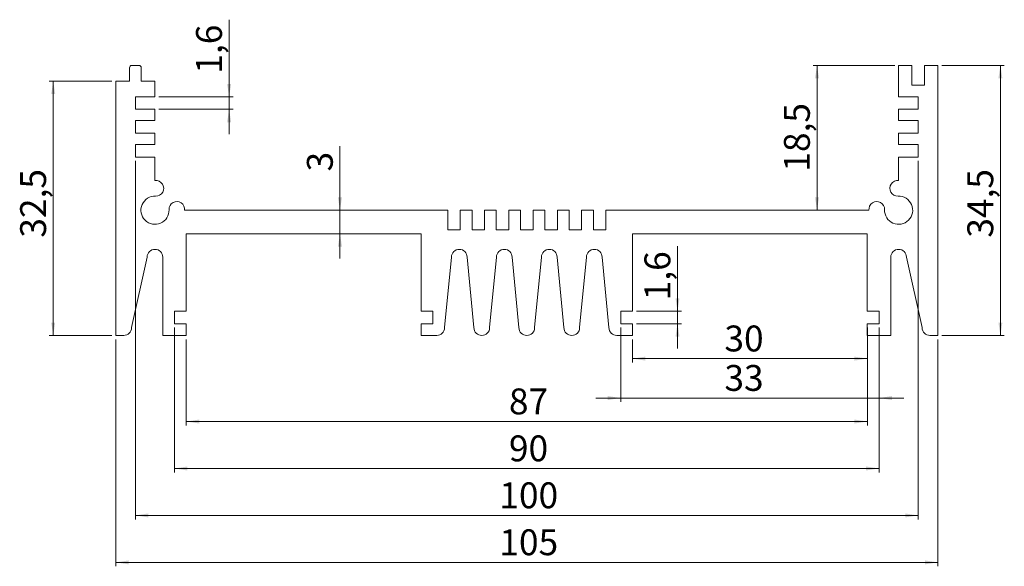
# Model space of a CAD drawing. Units: millimetres. Extents: x 15 to 266, y 19 to 158.
import ezdxf

# ---------------------------------------------------------------- set-up
doc = ezdxf.new("R2010")
doc.units = ezdxf.units.MM
doc.styles.add('SLDTEXTSTYLE0', font='TXT', dxfattribs={"width": 0.75})
doc.dimstyles.new('SLDDIMSTYLE0', dxfattribs={"dimtxt": 6.614583, "dimasz": 3.302, "dimexe": 0, "dimexo": 0.0625, "dimgap": 1.653646, "dimtad": 1, "dimlfac": 0.5, "dimzin": 12, "dimdsep": 46, "dimtxsty": 'SLDTEXTSTYLE0', "dimsah": 1, "dimcen": 0.09, "dimadec": 0, "dimazin": 0, "dimtfac": 1, "dimtofl": 0, "dimtmove": 0, "dimatfit": 3, "dimfxl": 0, "dimtolj": 1, "dimtzin": 12, "dimarcsym": 0})
doc.dimstyles.new('SLDDIMSTYLE1', dxfattribs={"dimtxt": 6.614583, "dimasz": 3.302, "dimexe": 0, "dimexo": 0.0625, "dimgap": 1.653646, "dimtad": 1, "dimdec": 1, "dimlfac": 0.5, "dimzin": 12, "dimdsep": 46, "dimtxsty": 'SLDTEXTSTYLE0', "dimsah": 1, "dimcen": 0.09, "dimadec": 0, "dimazin": 0, "dimtfac": 1, "dimtdec": 1, "dimtofl": 0, "dimtmove": 0, "dimatfit": 3, "dimfxl": 0, "dimtolj": 1, "dimtzin": 12, "dimarcsym": 0})

# ---------------------------------------------------------------- blocks, each defined once
blk = doc.blocks.new('*D1')
at = {"color": 7, "linetype": 'Continuous', "lineweight": 0}
for p, q in [((39.16, 76.59), (39.16, 18.59)), ((249.16, 76.59), (249.16, 18.59)), ((39.16, 19.59), (249.16, 19.59))]:
    blk.add_line(p, q, dxfattribs=at)
for points in [[(39.16, 19.59), (42.46, 19.08), (42.46, 20.1)], [(249.16, 19.59), (245.85, 20.1), (245.85, 19.08)]]:
    blk.add_solid(points, dxfattribs=at)
at = {"color": 7, "linetype": 'Continuous', "lineweight": 0, "insert": (137.14, 28.04), "char_height": 6.615, "attachment_point": 1, "style": 'SLDTEXTSTYLE0'}
blk.add_mtext('105', dxfattribs=at)
blk = doc.blocks.new('*D2')
at = {"color": 7, "linetype": 'Continuous', "lineweight": 0}
for p, q in [((57.16, 76.59), (57.16, 54.59)), ((231.16, 76.59), (231.16, 54.59)), ((57.16, 55.59), (231.16, 55.59))]:
    blk.add_line(p, q, dxfattribs=at)
for points in [[(57.16, 55.59), (60.46, 55.08), (60.46, 56.1)], [(231.16, 55.59), (227.85, 56.1), (227.85, 55.08)]]:
    blk.add_solid(points, dxfattribs=at)
at = {"color": 7, "linetype": 'Continuous', "lineweight": 0, "insert": (139.59, 64.04), "char_height": 6.615, "attachment_point": 1, "style": 'SLDTEXTSTYLE0'}
blk.add_mtext('87', dxfattribs=at)
blk = doc.blocks.new('*D3')
at = {"color": 7, "linetype": 'Continuous', "lineweight": 0}
for p, q in [((54.16, 79.59), (54.16, 42.59)), ((234.16, 79.59), (234.16, 42.59)), ((54.16, 43.59), (234.16, 43.59))]:
    blk.add_line(p, q, dxfattribs=at)
for points in [[(54.16, 43.59), (57.46, 43.08), (57.46, 44.1)], [(234.16, 43.59), (230.85, 44.1), (230.85, 43.08)]]:
    blk.add_solid(points, dxfattribs=at)
at = {"color": 7, "linetype": 'Continuous', "lineweight": 0, "insert": (139.59, 52.04), "char_height": 6.615, "attachment_point": 1, "style": 'SLDTEXTSTYLE0'}
blk.add_mtext('90', dxfattribs=at)
blk = doc.blocks.new('*D4')
at = {"color": 7, "linetype": 'Continuous', "lineweight": 0}
for p, q in [((182.66, 83.79), (182.66, 100.37)), ((172.16, 83.79), (183.66, 83.79)), ((182.66, 80.59), (182.66, 83.79)), ((172.16, 80.59), (183.66, 80.59)), ((182.66, 80.59), (182.66, 74.24))]:
    blk.add_line(p, q, dxfattribs=at)
for points in [[(182.66, 83.79), (183.17, 87.09), (182.15, 87.09)], [(182.66, 80.59), (182.15, 77.29), (183.17, 77.29)]]:
    blk.add_solid(points, dxfattribs=at)
at = {"color": 7, "linetype": 'Continuous', "lineweight": 0, "insert": (174.21, 86.57), "char_height": 6.615, "attachment_point": 1, "rotation": 90, "style": 'SLDTEXTSTYLE0'}
blk.add_mtext('1,6', dxfattribs=at)
blk = doc.blocks.new('*D5')
at = {"color": 7, "linetype": 'Continuous', "lineweight": 0}
for p, q in [((168.16, 79.59), (168.16, 60.59)), ((234.16, 79.59), (234.16, 60.59)), ((168.16, 61.59), (161.81, 61.59)), ((168.16, 61.59), (234.16, 61.59)), ((234.16, 61.59), (240.51, 61.59))]:
    blk.add_line(p, q, dxfattribs=at)
for points in [[(168.16, 61.59), (164.85, 62.1), (164.85, 61.08)], [(234.16, 61.59), (237.46, 61.08), (237.46, 62.1)]]:
    blk.add_solid(points, dxfattribs=at)
at = {"color": 7, "linetype": 'Continuous', "lineweight": 0, "insert": (194.64, 70.04), "char_height": 6.615, "attachment_point": 1, "style": 'SLDTEXTSTYLE0'}
blk.add_mtext('33', dxfattribs=at)
blk = doc.blocks.new('*D6')
at = {"color": 7, "linetype": 'Continuous', "lineweight": 0}
for p, q in [((231.16, 79.59), (231.16, 70.67)), ((171.16, 76.59), (171.16, 70.67)), ((171.16, 71.67), (231.16, 71.67))]:
    blk.add_line(p, q, dxfattribs=at)
for points in [[(171.16, 71.67), (174.46, 71.16), (174.46, 72.18)], [(231.16, 71.67), (227.85, 72.18), (227.85, 71.16)]]:
    blk.add_solid(points, dxfattribs=at)
at = {"color": 7, "linetype": 'Continuous', "lineweight": 0, "insert": (194.64, 80.12), "char_height": 6.615, "attachment_point": 1, "style": 'SLDTEXTSTYLE0'}
blk.add_mtext('30', dxfattribs=at)
blk = doc.blocks.new('*D7')
at = {"color": 7, "linetype": 'Continuous', "lineweight": 0}
for p, q in [((38.16, 142.59), (22.16, 142.59)), ((23.16, 77.59), (23.16, 142.59)), ((38.16, 77.59), (22.16, 77.59))]:
    blk.add_line(p, q, dxfattribs=at)
for points in [[(23.16, 142.59), (22.65, 139.29), (23.66, 139.29)], [(23.16, 77.59), (23.66, 80.89), (22.65, 80.89)]]:
    blk.add_solid(points, dxfattribs=at)
at = {"color": 7, "linetype": 'Continuous', "lineweight": 0, "insert": (14.71, 102.58), "char_height": 6.615, "attachment_point": 1, "rotation": 90, "style": 'SLDTEXTSTYLE0'}
blk.add_mtext('32,5', dxfattribs=at)
blk = doc.blocks.new('*D8')
at = {"color": 7, "linetype": 'Continuous', "lineweight": 0}
for p, q in [((238.16, 146.59), (217.3, 146.59)), ((218.3, 146.59), (218.3, 109.59))]:
    blk.add_line(p, q, dxfattribs=at)
for points in [[(218.3, 146.59), (217.8, 143.29), (218.81, 143.29)], [(218.3, 109.59), (218.81, 112.89), (217.8, 112.89)]]:
    blk.add_solid(points, dxfattribs=at)
at = {"color": 7, "linetype": 'Continuous', "lineweight": 0, "insert": (209.85, 119.45), "char_height": 6.615, "attachment_point": 1, "rotation": 90, "style": 'SLDTEXTSTYLE0'}
blk.add_mtext('18,5', dxfattribs=at)
blk = doc.blocks.new('*D9')
at = {"color": 7, "linetype": 'Continuous', "lineweight": 0}
for p, q in [((250.16, 146.59), (266.16, 146.59)), ((265.16, 146.59), (265.16, 77.59)), ((250.16, 77.59), (266.16, 77.59))]:
    blk.add_line(p, q, dxfattribs=at)
for points in [[(265.16, 146.59), (264.65, 143.29), (265.66, 143.29)], [(265.16, 77.59), (265.66, 80.89), (264.65, 80.89)]]:
    blk.add_solid(points, dxfattribs=at)
at = {"color": 7, "linetype": 'Continuous', "lineweight": 0, "insert": (256.71, 102.58), "char_height": 6.615, "attachment_point": 1, "rotation": 90, "style": 'SLDTEXTSTYLE0'}
blk.add_mtext('34,5', dxfattribs=at)
blk = doc.blocks.new('*D10')
at = {"color": 7, "linetype": 'Continuous', "lineweight": 0}
for p, q in [((96.42, 109.59), (96.42, 125.98)), ((96.42, 109.59), (96.42, 103.59)), ((96.42, 103.59), (96.42, 97.24))]:
    blk.add_line(p, q, dxfattribs=at)
for points in [[(96.42, 109.59), (96.93, 112.89), (95.91, 112.89)], [(96.42, 103.59), (95.91, 100.29), (96.93, 100.29)]]:
    blk.add_solid(points, dxfattribs=at)
at = {"color": 7, "linetype": 'Continuous', "lineweight": 0, "insert": (87.97, 119.51), "char_height": 6.61, "attachment_point": 1, "rotation": 90, "style": 'SLDTEXTSTYLE0'}
blk.add_mtext('3', dxfattribs=at)
blk = doc.blocks.new('*D11')
at = {"color": 7, "linetype": 'Continuous', "lineweight": 0}
for p, q in [((68.1, 138.59), (68.1, 158.29)), ((50.16, 138.59), (69.1, 138.59)), ((68.1, 135.39), (68.1, 138.59)), ((50.16, 135.39), (69.1, 135.39)), ((68.1, 135.39), (68.1, 129.04))]:
    blk.add_line(p, q, dxfattribs=at)
for points in [[(68.1, 138.59), (68.61, 141.89), (67.59, 141.89)], [(68.1, 135.39), (67.59, 132.09), (68.61, 132.09)]]:
    blk.add_solid(points, dxfattribs=at)
at = {"color": 7, "linetype": 'Continuous', "lineweight": 0, "insert": (59.65, 144.49), "char_height": 6.615, "attachment_point": 1, "rotation": 90, "style": 'SLDTEXTSTYLE0'}
blk.add_mtext('1,6', dxfattribs=at)
blk = doc.blocks.new('*D12')
at = {"color": 7, "linetype": 'Continuous', "lineweight": 0}
for p, q in [((44.16, 122.19), (44.16, 30.59)), ((244.16, 122.19), (244.16, 30.59)), ((44.16, 31.59), (244.16, 31.59))]:
    blk.add_line(p, q, dxfattribs=at)
for points in [[(44.16, 31.59), (47.46, 31.08), (47.46, 32.1)], [(244.16, 31.59), (240.85, 32.1), (240.85, 31.08)]]:
    blk.add_solid(points, dxfattribs=at)
at = {"color": 7, "linetype": 'Continuous', "lineweight": 0, "insert": (137.14, 40.04), "char_height": 6.615, "attachment_point": 1, "style": 'SLDTEXTSTYLE0'}
blk.add_mtext('100', dxfattribs=at)

msp = doc.modelspace()

# ---------------------------------------------------------------- linework, layer by layer
at = {"color": 7, "linetype": 'Continuous', "lineweight": 15}
for p, q in [((42.655, 145.987), (42.655, 142.587)), ((45.055, 146.587), (43.255, 146.587)), ((45.655, 142.587), (45.655, 145.987)), ((239.155, 146.587), (239.155, 138.587)), ((242.555, 146.587), (239.155, 146.587)), ((242.555, 141.587), (242.555, 146.587)), ((245.755, 146.587), (245.755, 141.587)), ((249.155, 146.587), (245.755, 146.587)), ((249.155, 77.587), (249.155, 146.587)), ((39.155, 142.587), (39.155, 77.587)), ((42.655, 142.587), (39.155, 142.587)), ((49.155, 142.587), (45.655, 142.587)), ((49.155, 138.587), (49.155, 142.587)), ((245.755, 141.587), (242.555, 141.587)), ((44.155, 138.587), (49.155, 138.587)), ((44.155, 135.387), (44.155, 138.587)), ((239.155, 138.587), (244.155, 138.587)), ((244.155, 138.587), (244.155, 135.387)), ((49.155, 135.387), (44.155, 135.387)), ((49.155, 132.487), (49.155, 135.387)), ((239.155, 135.387), (239.155, 132.487)), ((244.155, 135.387), (239.155, 135.387)), ((44.155, 132.487), (49.155, 132.487)), ((44.155, 129.287), (44.155, 132.487)), ((239.155, 132.487), (244.155, 132.487)), ((244.155, 132.487), (244.155, 129.287)), ((49.155, 129.287), (44.155, 129.287)), ((49.155, 126.387), (49.155, 129.287)), ((239.155, 129.287), (239.155, 126.387)), ((244.155, 129.287), (239.155, 129.287)), ((44.155, 126.387), (49.155, 126.387)), ((44.155, 123.187), (44.155, 126.387)), ((239.155, 126.387), (244.155, 126.387)), ((244.155, 126.387), (244.155, 123.187)), ((49.155, 123.187), (44.155, 123.187)), ((49.155, 117.17), (49.155, 123.187)), ((239.155, 123.187), (239.155, 117.17)), ((244.155, 123.187), (239.155, 123.187)), ((123.955, 109.587), (56.739, 109.587)), ((123.955, 104.587), (123.955, 109.587)), ((127.155, 109.587), (127.155, 104.587)), ((130.155, 109.587), (127.155, 109.587)), ((130.155, 104.587), (130.155, 109.587)), ((133.355, 109.587), (133.355, 104.587)), ((136.355, 109.587), (133.355, 109.587)), ((136.355, 104.587), (136.355, 109.587)), ((139.555, 109.587), (139.555, 104.587)), ((142.555, 109.587), (139.555, 109.587)), ((142.555, 104.587), (142.555, 109.587)), ((145.755, 109.587), (145.755, 104.587)), ((148.755, 109.587), (145.755, 109.587)), ((148.755, 104.587), (148.755, 109.587)), ((151.955, 109.587), (151.955, 104.587)), ((154.955, 109.587), (151.955, 109.587)), ((154.955, 104.587), (154.955, 109.587)), ((158.155, 109.587), (158.155, 104.587)), ((161.155, 109.587), (158.155, 109.587)), ((161.155, 104.587), (161.155, 109.587)), ((164.355, 109.587), (164.355, 104.587)), ((231.572, 109.587), (164.355, 109.587)), ((57.155, 103.587), (117.155, 103.587)), ((57.155, 83.787), (57.155, 103.587)), ((117.155, 103.587), (117.155, 83.787)), ((127.155, 104.587), (123.955, 104.587)), ((133.355, 104.587), (130.155, 104.587)), ((139.555, 104.587), (136.355, 104.587)), ((145.755, 104.587), (142.555, 104.587)), ((151.955, 104.587), (148.755, 104.587)), ((158.155, 104.587), (154.955, 104.587)), ((164.355, 104.587), (161.155, 104.587)), ((171.155, 103.587), (231.155, 103.587)), ((171.155, 83.787), (171.155, 103.587)), ((231.155, 103.587), (231.155, 83.787)), ((43.155, 79.587), (47.155, 97.587)), ((51.155, 97.587), (51.155, 77.587)), ((123.155, 79.587), (124.905, 97.587)), ((128.905, 97.587), (130.655, 79.587)), ((134.655, 79.587), (136.405, 97.587)), ((140.405, 97.587), (142.155, 79.587)), ((146.155, 79.587), (147.905, 97.587)), ((151.905, 97.587), (153.655, 79.587)), ((157.655, 79.587), (159.405, 97.587)), ((163.405, 97.587), (165.155, 79.587)), ((237.155, 77.587), (237.155, 97.587)), ((241.155, 97.587), (245.155, 79.587)), ((54.155, 83.787), (57.155, 83.787)), ((54.155, 80.587), (54.155, 83.787)), ((117.155, 83.787), (120.155, 83.787)), ((120.155, 83.787), (120.155, 80.587)), ((168.155, 83.787), (171.155, 83.787)), ((168.155, 80.587), (168.155, 83.787)), ((231.155, 83.787), (234.155, 83.787)), ((234.155, 83.787), (234.155, 80.587)), ((57.155, 80.587), (54.155, 80.587)), ((57.155, 77.587), (57.155, 80.587)), ((117.155, 80.587), (117.155, 77.587)), ((120.155, 80.587), (117.155, 80.587)), ((171.155, 80.587), (168.155, 80.587)), ((171.155, 77.587), (171.155, 80.587)), ((231.155, 80.587), (231.155, 77.587)), ((234.155, 80.587), (231.155, 80.587)), ((39.155, 77.587), (41.155, 77.587)), ((51.155, 77.587), (57.155, 77.587)), ((117.155, 77.587), (121.155, 77.587)), ((167.155, 77.587), (171.155, 77.587)), ((231.155, 77.587), (237.155, 77.587)), ((247.155, 77.587), (249.155, 77.587))]:
    msp.add_line(p, q, dxfattribs=at)
for centre, radius, start, end in [((43.255, 145.987), 0.6, 90, 180), ((45.055, 145.987), 0.6, 0, 90), ((49.377, 115.183), 2, 267.73211, 96.3615), ((238.934, 115.183), 2, 83.6385, 272.26789), ((49.155, 109.587), 3.6, 87.73211, 2.26789), ((54.751, 109.809), 2, 353.6385, 182.26789), ((233.56, 109.809), 2, 357.73211, 186.3615), ((239.155, 109.587), 3.6, 177.73211, 92.26789), ((49.155, 97.587), 2, 0, 180), ((126.905, 97.587), 2, 360, 180), ((138.405, 97.587), 2, 0, 180), ((149.905, 97.587), 2, 0, 180), ((161.405, 97.587), 2, 360, 180), ((239.155, 97.587), 2, 360, 180), ((41.155, 79.587), 2, 270, 0), ((121.155, 79.587), 2, 270, 360), ((132.655, 79.587), 2, 180, 0), ((144.155, 79.587), 2, 180, 0), ((155.655, 79.587), 2, 180, 360), ((167.155, 79.587), 2, 180, 270), ((247.155, 79.587), 2, 180, 270)]:
    msp.add_arc(centre, radius, start, end, dxfattribs=at)

# ---------------------------------------------------------------- dimensions: what is measured, and where the dimension line sits
at = {"color": 7, "linetype": 'Continuous', "lineweight": 0}
for base, p1, p2, angle, dimstyle, picture, middle in [((68.097, 138.587), (49.155, 135.387), (49.155, 138.587), 90, 'SLDDIMSTYLE1', '*D11', (68.097, 150.593)), ((218.304, 109.587), (239.155, 146.587), (231.572, 109.587), 90, 'SLDDIMSTYLE1', '*D8', (218.304, 127.999)), ((265.155, 77.587), (249.155, 146.587), (249.155, 77.587), 90, 'SLDDIMSTYLE1', '*D9', (265.155, 111.132)), ((23.155, 142.587), (39.155, 77.587), (39.155, 142.587), 90, 'SLDDIMSTYLE1', '*D7', (23.155, 111.132)), ((96.42, 103.587), (123.955, 109.587), (117.155, 103.587), 90, 'SLDDIMSTYLE0', '*D10', (96.42, 121.952)), ((182.662, 83.787), (171.155, 80.587), (171.155, 83.787), 90, 'SLDDIMSTYLE1', '*D4', (182.662, 92.675)), ((234.155, 43.587), (54.155, 80.587), (234.155, 80.587), 0, 'SLDDIMSTYLE0', '*D3', (144.474, 43.587)), ((231.155, 71.671), (171.155, 77.587), (231.155, 80.587), 0, 'SLDDIMSTYLE0', '*D6', (199.528, 71.671)), ((249.155, 19.587), (39.155, 77.587), (249.155, 77.587), 0, 'SLDDIMSTYLE0', '*D1', (144.474, 19.587))]:
    dim = msp.add_linear_dim(base=base, p1=p1, p2=p2, angle=angle, dimstyle=dimstyle, dxfattribs=at)
    dim.commit()
    dim.dimension.update_dxf_attribs({"geometry": picture, "text_midpoint": middle, "dimtype": 160})
for base, p1, p2, picture, middle in [((244.155, 31.587), (44.155, 123.187), (244.155, 123.187), '*D12', (144.474, 31.587)), ((234.155, 61.587), (168.155, 80.587), (234.155, 80.587), '*D5', (199.528, 61.587)), ((231.155, 55.587), (57.155, 77.587), (231.155, 77.587), '*D2', (144.474, 55.587))]:
    dim = msp.add_linear_dim(base=base, p1=p1, p2=p2, dimstyle='SLDDIMSTYLE0', dxfattribs=at)
    dim.commit()
    dim.dimension.update_dxf_attribs({"geometry": picture, "text_midpoint": middle, "dimtype": 160})

doc.saveas('drawing.dxf')
